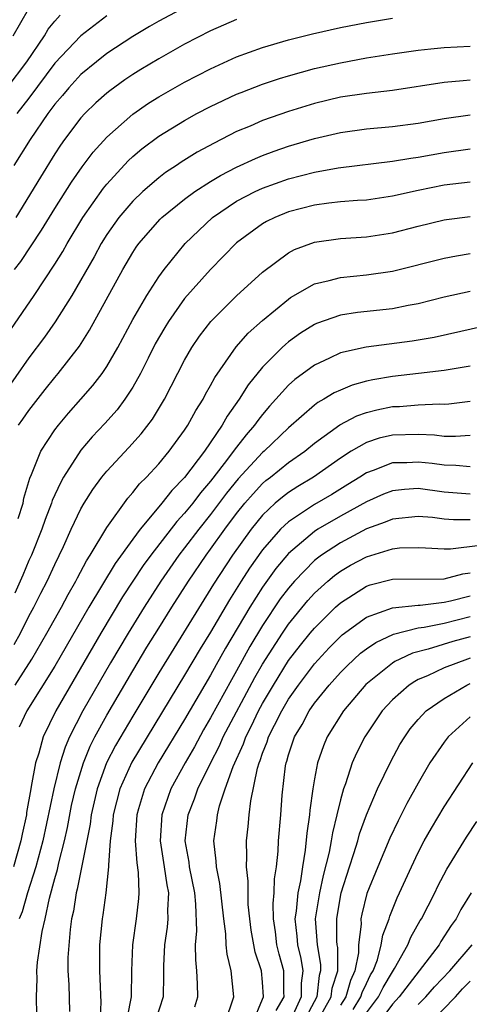
# Model space of a CAD drawing. Units: inches. Extents: x 2599874 to 2601000, y 1479000 to 1482000.
# Drawn here: x 2600896 to 2600931, y 1479654 to 1479730 of the extents above; entities that cross this region are included whole.
import ezdxf

# ---------------------------------------------------------------- set-up
doc = ezdxf.new("R2010")
doc.units = ezdxf.units.IN
doc.header["$MEASUREMENT"] = 0
doc.layers.add('LD25981479_2ft', color=230, linetype='Continuous')

msp = doc.modelspace()

# ---------------------------------------------------------------- linework, layer by layer
at = {"layer": 'LD25981479_2ft'}
for points, elevation in [([(2600895.777, 1479729), (2600896.962, 1479731.038)], 10276), ([(2600908.645, 1479731), (2600907, 1479730.111), (2600906.296, 1479729.704), (2600905, 1479728.942), (2600903, 1479727.629), (2600902.197, 1479727), (2600901, 1479726.003), (2600900.082, 1479725), (2600899.592, 1479724.408), (2600899, 1479723.737), (2600898.463, 1479723), (2600897.097, 1479721), (2600895.834, 1479719)], 10270), ([(2600895.332, 1479725), (2600896.831, 1479727), (2600898.191, 1479729), (2600898.495, 1479729.505), (2600899, 1479730.123), (2600899.411, 1479730.59)], 10274), ([(2600895.895, 1479711), (2600896.378, 1479711.622), (2600897.974, 1479714.026), (2600899, 1479715.702), (2600900.28, 1479717.72), (2600901.101, 1479718.899), (2600901.961, 1479720.039), (2600903, 1479721.196), (2600905, 1479722.965), (2600906.204, 1479723.797), (2600907, 1479724.288), (2600909, 1479725.411), (2600911, 1479726.448), (2600913, 1479727.362), (2600915, 1479728.103), (2600917, 1479728.69), (2600918.851, 1479729.149), (2600921, 1479729.625), (2600923, 1479730.019), (2600925, 1479730.341)], 10266), ([(2600913, 1479730.252), (2600911, 1479729.365), (2600909, 1479728.338), (2600907, 1479727.214), (2600905.611, 1479726.389), (2600905, 1479726.006), (2600904.399, 1479725.601), (2600903.234, 1479724.766), (2600903, 1479724.572), (2600902.169, 1479723.831), (2600901.308, 1479723), (2600901, 1479722.668), (2600899.739, 1479721), (2600899.431, 1479720.57), (2600899, 1479719.913), (2600897.884, 1479718.115), (2600895.997, 1479715)], 10268), ([(2600903, 1479730.52), (2600901, 1479728.997), (2600899, 1479726.881), (2600897, 1479724.182), (2600896.063, 1479723)], 10272), ([(2600895.615, 1479706.385), (2600897.415, 1479709), (2600899, 1479711.415), (2600899.606, 1479712.394), (2600899.948, 1479713), (2600901.168, 1479715), (2600902.749, 1479717.251), (2600903, 1479717.557), (2600904.646, 1479719.354), (2600905, 1479719.687), (2600905.708, 1479720.291), (2600907, 1479721.267), (2600909, 1479722.484), (2600909.947, 1479723), (2600911, 1479723.549), (2600913, 1479724.49), (2600913.36, 1479724.64), (2600915, 1479725.269), (2600916.294, 1479725.706), (2600917, 1479725.919), (2600919, 1479726.471), (2600921, 1479726.914), (2600923, 1479727.285), (2600925, 1479727.616), (2600927, 1479727.895), (2600927.978, 1479727.978), (2600929, 1479728.09), (2600931, 1479728.205)], 10264), ([(2600931, 1479725.573), (2600930.461, 1479725.539), (2600929, 1479725.386), (2600925, 1479724.788), (2600923, 1479724.552), (2600921, 1479724.258), (2600919, 1479723.792), (2600917, 1479723.171), (2600915, 1479722.465), (2600914.047, 1479722.047), (2600913, 1479721.612), (2600911.264, 1479720.737), (2600909.967, 1479720.032), (2600908.74, 1479719.26), (2600908.364, 1479719), (2600907.529, 1479718.471), (2600907, 1479718.065), (2600905.775, 1479717), (2600905, 1479716.265), (2600903.924, 1479715), (2600903, 1479713.703), (2600902.558, 1479713), (2600902.017, 1479711.984), (2600900.306, 1479709), (2600899.03, 1479706.97), (2600898.211, 1479705.789), (2600897, 1479704.202), (2600895, 1479701.31)], 10262), ([(2600896.189, 1479699), (2600896.537, 1479699.463), (2600897, 1479700.139), (2600898.25, 1479701.75), (2600899, 1479702.691), (2600899.267, 1479703), (2600900.904, 1479705.096), (2600901.681, 1479706.32), (2600904.233, 1479711), (2600905, 1479712.305), (2600905.274, 1479712.726), (2600905.476, 1479713), (2600907.12, 1479714.88), (2600907.243, 1479715), (2600909, 1479716.42), (2600909.795, 1479717), (2600911, 1479717.769), (2600911.765, 1479718.236), (2600913, 1479718.87), (2600914.445, 1479719.555), (2600915, 1479719.785), (2600915.889, 1479720.112), (2600917, 1479720.493), (2600919, 1479721.084), (2600921, 1479721.555), (2600923, 1479721.828), (2600925, 1479722.016), (2600927, 1479722.275), (2600929, 1479722.616), (2600931, 1479722.908)], 10260), ([(2600896.172, 1479691.828), (2600896.568, 1479693), (2600896.608, 1479693.392), (2600897.072, 1479694.928), (2600897.205, 1479695.204), (2600897.929, 1479697), (2600899, 1479698.639), (2600899.271, 1479699), (2600900.055, 1479699.945), (2600901.005, 1479701), (2600901.932, 1479702.068), (2600902.644, 1479703), (2600903, 1479703.522), (2600903.853, 1479705), (2600905, 1479707.139), (2600906.078, 1479709), (2600907, 1479710.441), (2600907.414, 1479711), (2600909.041, 1479713), (2600911.138, 1479715), (2600913, 1479716.252), (2600914.42, 1479717), (2600915, 1479717.273), (2600917, 1479717.986), (2600919, 1479718.505), (2600920.829, 1479718.829), (2600925, 1479719.338), (2600926.416, 1479719.584), (2600927, 1479719.657), (2600929, 1479720.006), (2600931, 1479720.29)], 10258), ([(2600931, 1479717.727), (2600929, 1479717.48), (2600927, 1479717.094), (2600925, 1479716.653), (2600923, 1479716.345), (2600922.305, 1479716.305), (2600921, 1479716.197), (2600920.1, 1479716.1), (2600919, 1479715.957), (2600917, 1479715.431), (2600915.94, 1479715), (2600915.308, 1479714.692), (2600915, 1479714.51), (2600913, 1479713.06), (2600911, 1479711), (2600909, 1479708.759), (2600907.746, 1479707), (2600907.462, 1479706.537), (2600906.734, 1479705.266), (2600906.18, 1479704.18), (2600905.602, 1479703), (2600905, 1479701.933), (2600904.392, 1479701), (2600903.799, 1479700.201), (2600902.855, 1479699.145), (2600901.885, 1479698.115), (2600901, 1479697.08), (2600899.668, 1479695), (2600899.423, 1479694.577), (2600898.796, 1479693.204), (2600898.741, 1479693), (2600898.249, 1479691.751), (2600897.999, 1479691), (2600897.196, 1479689), (2600897, 1479688.576), (2600896.54, 1479687.459), (2600895.919, 1479686.081)], 10256), ([(2600895.875, 1479682.125), (2600896.348, 1479683), (2600897, 1479684.299), (2600897.383, 1479685), (2600897.926, 1479686.074), (2600898.419, 1479687), (2600899, 1479688.273), (2600899.677, 1479689.677), (2600900.269, 1479691), (2600901, 1479692.555), (2600901.257, 1479693), (2600901.935, 1479694.065), (2600902.622, 1479695), (2600903, 1479695.467), (2600904.707, 1479697.293), (2600905.652, 1479698.348), (2600906.528, 1479699.472), (2600907.456, 1479701), (2600909, 1479704.022), (2600909.556, 1479705), (2600910.139, 1479705.861), (2600911.004, 1479706.996), (2600913, 1479708.957), (2600915, 1479710.787), (2600917, 1479712.275), (2600917.472, 1479712.528), (2600919, 1479713.102), (2600921, 1479713.38), (2600923, 1479713.505), (2600925, 1479713.825), (2600927, 1479714.342), (2600929, 1479714.812), (2600929.162, 1479714.838), (2600931, 1479715.088)], 10254), ([(2600895.936, 1479679), (2600897.23, 1479681), (2600898.384, 1479683), (2600899.502, 1479685), (2600900.019, 1479685.981), (2600900.621, 1479687), (2600900.743, 1479687.258), (2600901.435, 1479688.565), (2600901.726, 1479689), (2600903, 1479691.132), (2600904.61, 1479693.39), (2600905, 1479693.814), (2600905.514, 1479694.486), (2600906.048, 1479695), (2600907, 1479696.026), (2600907.814, 1479697), (2600909, 1479698.617), (2600909.254, 1479699), (2600909.862, 1479700.138), (2600910.414, 1479701), (2600910.609, 1479701.391), (2600911, 1479702.058), (2600911.323, 1479702.677), (2600912.97, 1479705.03), (2600913.904, 1479706.096), (2600915, 1479707.08), (2600917, 1479708.721), (2600917.166, 1479708.834), (2600919, 1479709.882), (2600920.144, 1479710.144), (2600921, 1479710.393), (2600923, 1479710.583), (2600925, 1479710.866), (2600929, 1479711.883), (2600929.939, 1479712.061), (2600931, 1479712.228)], 10252), ([(2600931, 1479709.311), (2600929, 1479708.867), (2600927, 1479708.363), (2600926.231, 1479708.231), (2600925, 1479707.979), (2600922.308, 1479707.692), (2600921, 1479707.493), (2600919.161, 1479706.839), (2600919, 1479706.767), (2600917.917, 1479706.083), (2600917, 1479705.424), (2600916.766, 1479705.234), (2600916.521, 1479705), (2600915, 1479703.476), (2600913.89, 1479702.11), (2600913.209, 1479701), (2600912.286, 1479699.714), (2600911.898, 1479699), (2600910.516, 1479697), (2600909, 1479694.98), (2600908.009, 1479693.991), (2600907.25, 1479693), (2600907.128, 1479692.872), (2600905.576, 1479691), (2600905, 1479690.238), (2600903.643, 1479688.357), (2600901.628, 1479685), (2600899, 1479680.451), (2600896.849, 1479677), (2600896.25, 1479675.75)], 10250), ([(2600933.131, 1479706.869), (2600928.235, 1479705.765), (2600926.532, 1479705.469), (2600922.987, 1479705.013), (2600921, 1479704.57), (2600920.161, 1479704.161), (2600919, 1479703.642), (2600917.483, 1479702.517), (2600917, 1479702.084), (2600915.536, 1479700.464), (2600915, 1479699.831), (2600914.631, 1479699.369), (2600914.391, 1479699), (2600913.733, 1479698.266), (2600913, 1479697.319), (2600912.049, 1479696.049), (2600911, 1479694.7), (2600910.209, 1479693.791), (2600909.621, 1479693), (2600909, 1479692.226), (2600908.401, 1479691.598), (2600906.387, 1479689), (2600905.802, 1479688.198), (2600905.001, 1479687), (2600904.217, 1479685.783), (2600902.55, 1479683), (2600899.079, 1479677), (2600898.093, 1479675), (2600897.756, 1479673.756), (2600897.501, 1479673), (2600897.184, 1479671.183), (2600897.138, 1479671), (2600896.823, 1479669.177), (2600896.804, 1479669), (2600896.486, 1479667.514), (2600896.391, 1479667), (2600895.805, 1479665)], 10248), ([(2600931, 1479703.566), (2600929, 1479703.23), (2600927.012, 1479702.989), (2600925, 1479702.766), (2600923.49, 1479702.51), (2600923, 1479702.4), (2600921.901, 1479702.098), (2600921, 1479701.717), (2600920.508, 1479701.492), (2600919.734, 1479701), (2600919.256, 1479700.744), (2600919, 1479700.549), (2600917, 1479698.814), (2600915.118, 1479697), (2600915, 1479696.904), (2600913.128, 1479694.872), (2600912.232, 1479693.768), (2600911, 1479692.13), (2600910.089, 1479691), (2600909, 1479689.562), (2600908.556, 1479689), (2600907.154, 1479687), (2600905.87, 1479685), (2600904.641, 1479683), (2600903.287, 1479680.713), (2600901.163, 1479677), (2600900.138, 1479675), (2600899.79, 1479674.21), (2600899.416, 1479673), (2600898.921, 1479671), (2600898.071, 1479667), (2600897.531, 1479665), (2600896.905, 1479663), (2600896.477, 1479661.523), (2600896.252, 1479661)], 10246), ([(2600897.605, 1479653.605), (2600897.58, 1479655), (2600897.629, 1479656.371), (2600897.611, 1479657), (2600897.658, 1479657.658), (2600898.013, 1479660.013), (2600898.244, 1479661), (2600898.585, 1479662.585), (2600899, 1479664.109), (2600899.203, 1479664.797), (2600899.302, 1479665.302), (2600899.739, 1479667), (2600899.968, 1479668.032), (2600900.289, 1479669.71), (2600900.587, 1479671), (2600901.203, 1479673), (2600901.714, 1479674.286), (2600902.084, 1479675), (2600903, 1479676.671), (2600905, 1479680.102), (2600906.089, 1479681.911), (2600907, 1479683.383), (2600908.01, 1479685), (2600909.288, 1479687), (2600910.649, 1479689), (2600911, 1479689.465), (2600912.097, 1479691), (2600913, 1479692.203), (2600913.642, 1479693), (2600914.268, 1479693.732), (2600915, 1479694.515), (2600915.26, 1479694.74), (2600915.608, 1479695), (2600917, 1479696.131), (2600918.246, 1479697), (2600919, 1479697.622), (2600920.954, 1479699.046), (2600922.264, 1479699.737), (2600923, 1479699.997), (2600923.804, 1479700.196), (2600925, 1479700.437), (2600925.549, 1479700.451), (2600927, 1479700.567), (2600928.643, 1479700.643), (2600929, 1479700.629), (2600929.348, 1479700.652), (2600931, 1479700.846)], 10244), ([(2600931, 1479698.205), (2600929.868, 1479698.131), (2600929, 1479698.147), (2600928.24, 1479698.24), (2600927, 1479698.283), (2600925, 1479698.241), (2600923.99, 1479698.011), (2600923, 1479697.685), (2600921.826, 1479697), (2600921, 1479696.473), (2600918.932, 1479695), (2600917.717, 1479694.283), (2600917, 1479693.829), (2600916.525, 1479693.475), (2600915.976, 1479693), (2600915, 1479692.086), (2600914.12, 1479691), (2600912.675, 1479689), (2600911.226, 1479686.774), (2600907, 1479679.936), (2600905, 1479676.6), (2600903.666, 1479674.333), (2600902.977, 1479673), (2600902.25, 1479671), (2600901.787, 1479669), (2600901.708, 1479668.292), (2600900.721, 1479663.279), (2600900.639, 1479663), (2600900.427, 1479661.573), (2600900.294, 1479661), (2600900.175, 1479660.175), (2600900.008, 1479658.008), (2600900.002, 1479657), (2600900.069, 1479655.931), (2600900.139, 1479653.861)], 10242), ([(2600931, 1479695.803), (2600929.903, 1479695.903), (2600929, 1479695.917), (2600928.058, 1479696.058), (2600927, 1479696.172), (2600926.121, 1479696.121), (2600925, 1479696.105), (2600923.51, 1479695.51), (2600923, 1479695.339), (2600922.488, 1479695), (2600921.57, 1479694.43), (2600920.328, 1479693.672), (2600919, 1479692.893), (2600917, 1479691.575), (2600916.39, 1479691), (2600915, 1479689.412), (2600913.998, 1479688.002), (2600913.359, 1479687), (2600912.453, 1479685.547), (2600911, 1479683.072), (2600910.206, 1479681.794), (2600909, 1479679.765), (2600904.936, 1479673.063), (2600904.005, 1479671), (2600903.486, 1479669), (2600903.46, 1479668.54), (2600903.261, 1479667), (2600903.13, 1479665.13), (2600903.142, 1479665), (2600902.929, 1479663), (2600902.695, 1479661.305), (2600902.638, 1479661), (2600902.446, 1479659), (2600902.433, 1479657), (2600902.543, 1479654.543), (2600902.454, 1479653)], 10240), ([(2600931, 1479693.691), (2600929, 1479693.856), (2600927, 1479694.122), (2600925.939, 1479694.06), (2600925, 1479693.963), (2600924.314, 1479693.686), (2600923, 1479693.103), (2600921, 1479691.995), (2600919.269, 1479691), (2600919, 1479690.829), (2600917, 1479689.138), (2600916.026, 1479687.973), (2600915, 1479686.534), (2600914.032, 1479685), (2600912.158, 1479681.842), (2600911.434, 1479680.566), (2600911, 1479679.764), (2600909, 1479676.356), (2600906.964, 1479673), (2600905.914, 1479671), (2600905.455, 1479669.455), (2600905.306, 1479669), (2600905.186, 1479667), (2600905.31, 1479665.31), (2600905.426, 1479664.574), (2600905.477, 1479663), (2600905.449, 1479662.551), (2600905.263, 1479661), (2600904.977, 1479659), (2600904.896, 1479657), (2600904.884, 1479655), (2600904.57, 1479653.43)], 10238), ([(2600931, 1479691.71), (2600929.718, 1479691.718), (2600929, 1479691.781), (2600928.106, 1479691.894), (2600927, 1479691.981), (2600925, 1479691.78), (2600924.459, 1479691.54), (2600923, 1479691.016), (2600921, 1479689.96), (2600919.543, 1479689), (2600919.229, 1479688.771), (2600919, 1479688.577), (2600917.461, 1479687), (2600917, 1479686.468), (2600916.37, 1479685.63), (2600915, 1479683.578), (2600914.03, 1479681.97), (2600913, 1479680.094), (2600912.596, 1479679.404), (2600911, 1479676.461), (2600910.46, 1479675.54), (2600909.748, 1479674.252), (2600909.031, 1479673), (2600907.946, 1479671), (2600907.232, 1479669), (2600907.106, 1479667), (2600907.429, 1479665), (2600907.615, 1479663.615), (2600907.745, 1479663), (2600907.672, 1479661.672), (2600907.692, 1479661), (2600907.643, 1479660.357), (2600907.448, 1479659), (2600907.377, 1479657.377), (2600907.382, 1479656.618), (2600907.337, 1479655), (2600906.771, 1479653.229)], 10236), ([(2600909.778, 1479654.222), (2600910.011, 1479655), (2600910, 1479656), (2600909.935, 1479657), (2600909.849, 1479657.849), (2600909.846, 1479659), (2600909.932, 1479660.068), (2600909.867, 1479662.133), (2600909.783, 1479663), (2600909.385, 1479665), (2600909.35, 1479665.35), (2600909.048, 1479667), (2600909.27, 1479669), (2600909.771, 1479670.229), (2600910.024, 1479671), (2600910.984, 1479672.984), (2600911.682, 1479674.318), (2600911.979, 1479675), (2600914.412, 1479679.588), (2600915, 1479680.608), (2600916.53, 1479683), (2600917, 1479683.692), (2600918.493, 1479685.507), (2600919, 1479686.065), (2600920.03, 1479687), (2600920.556, 1479687.445), (2600921, 1479687.768), (2600921.784, 1479688.217), (2600923, 1479688.883), (2600925, 1479689.496), (2600925.551, 1479689.551), (2600927, 1479689.599), (2600927.551, 1479689.551), (2600929, 1479689.484), (2600929.48, 1479689.48), (2600931.758, 1479689.758)], 10234), ([(2600912.124, 1479653), (2600912.787, 1479655), (2600912.582, 1479657), (2600912.268, 1479658.268), (2600912.202, 1479659), (2600912.17, 1479659.83), (2600912.007, 1479661), (2600911.72, 1479663.72), (2600911.449, 1479665), (2600911.44, 1479665.44), (2600911.247, 1479667), (2600911.472, 1479668.528), (2600911.526, 1479669), (2600911.689, 1479669.689), (2600912.124, 1479671), (2600912.73, 1479672.73), (2600913.533, 1479674.467), (2600913.711, 1479675), (2600914.15, 1479675.85), (2600914.696, 1479677), (2600915, 1479677.566), (2600915.832, 1479679), (2600917, 1479680.879), (2600917.927, 1479682.073), (2600918.68, 1479683), (2600919, 1479683.389), (2600920.629, 1479685), (2600921, 1479685.339), (2600923, 1479686.61), (2600923.291, 1479686.709), (2600925, 1479687.153), (2600929, 1479687.183), (2600930.427, 1479687.574), (2600931, 1479687.64)], 10232), ([(2600914.253, 1479653), (2600915, 1479654.801), (2600915.07, 1479655), (2600915, 1479656.105), (2600914.919, 1479657), (2600914.437, 1479658.436), (2600914.131, 1479660.131), (2600914.017, 1479661), (2600913.903, 1479662.097), (2600913.88, 1479663), (2600913.892, 1479663.892), (2600913.756, 1479665), (2600913.79, 1479665.79), (2600913.76, 1479667), (2600913.896, 1479668.103), (2600913.974, 1479669), (2600914.092, 1479670.092), (2600914.605, 1479672.605), (2600914.728, 1479673), (2600914.815, 1479673.185), (2600915, 1479673.739), (2600915.368, 1479674.632), (2600915.471, 1479675), (2600915.919, 1479675.919), (2600916.477, 1479677), (2600917, 1479677.905), (2600917.761, 1479679), (2600919, 1479680.631), (2600920.145, 1479681.855), (2600921.142, 1479682.858), (2600923, 1479684.234), (2600925, 1479684.938), (2600927, 1479685.154), (2600927.156, 1479685.156), (2600929, 1479685.373), (2600929.473, 1479685.473), (2600931, 1479685.871)], 10230), ([(2600916.054, 1479653.946), (2600916.664, 1479655), (2600916.641, 1479655.359), (2600916.641, 1479657), (2600916.282, 1479658.282), (2600916.106, 1479659), (2600915.992, 1479659.992), (2600915.842, 1479661), (2600915.818, 1479662.182), (2600915.907, 1479663), (2600915.92, 1479664.08), (2600916.071, 1479665), (2600916.196, 1479666.196), (2600916.23, 1479667), (2600916.404, 1479669), (2600916.508, 1479670.508), (2600916.766, 1479672.766), (2600916.81, 1479673), (2600916.866, 1479673.134), (2600917, 1479673.617), (2600917.474, 1479675), (2600918.048, 1479675.952), (2600918.586, 1479677), (2600919, 1479677.603), (2600920.128, 1479679), (2600921, 1479679.959), (2600921.518, 1479680.482), (2600922.553, 1479681.447), (2600923, 1479681.787), (2600923.716, 1479682.285), (2600925.091, 1479682.909), (2600927, 1479683.391), (2600927.442, 1479683.442), (2600929, 1479683.77), (2600931, 1479684.27)], 10228), ([(2600931, 1479682.717), (2600929.654, 1479682.346), (2600927.757, 1479681.757), (2600926.551, 1479681.45), (2600925.574, 1479681), (2600925.19, 1479680.81), (2600925, 1479680.685), (2600922.955, 1479679.045), (2600921.227, 1479677), (2600919.982, 1479675), (2600919.688, 1479674.312), (2600919.223, 1479673), (2600919, 1479671.782), (2600918.873, 1479671), (2600918.644, 1479669.355), (2600918.622, 1479669), (2600918.406, 1479667.594), (2600918.293, 1479666.293), (2600918.068, 1479665), (2600917.92, 1479663.92), (2600917.72, 1479663), (2600917.588, 1479661.588), (2600917.499, 1479661), (2600917.647, 1479659.647), (2600917.691, 1479659), (2600917.952, 1479657.952), (2600918.105, 1479657), (2600917.968, 1479656.033), (2600917.967, 1479655), (2600917.067, 1479653)], 10226), ([(2600931, 1479681.067), (2600930.78, 1479681), (2600929, 1479680.311), (2600927.717, 1479679.717), (2600927, 1479679.418), (2600926.72, 1479679.28), (2600926.295, 1479679), (2600925, 1479677.87), (2600924.205, 1479677), (2600922.868, 1479675), (2600922.239, 1479673.761), (2600921.91, 1479673), (2600921.387, 1479671.387), (2600921.238, 1479671), (2600921, 1479670.16), (2600920.73, 1479669), (2600920.377, 1479667.622), (2600920.293, 1479667), (2600920.139, 1479666.139), (2600919.674, 1479664.326), (2600919.386, 1479663), (2600919.065, 1479661), (2600919.202, 1479659), (2600919.475, 1479657.475), (2600919.475, 1479657), (2600919.36, 1479656.64), (2600919.175, 1479655), (2600918.13, 1479653)], 10224), ([(2600919.19, 1479653), (2600920.286, 1479655), (2600920.359, 1479655.642), (2600920.792, 1479657), (2600920.791, 1479658.791), (2600920.754, 1479659), (2600920.735, 1479659.265), (2600920.713, 1479661), (2600921, 1479662.719), (2600921.057, 1479663), (2600921.688, 1479665), (2600922.036, 1479666.037), (2600922.33, 1479667), (2600922.468, 1479667.533), (2600923.007, 1479668.993), (2600923.866, 1479671), (2600924.878, 1479673.122), (2600925.588, 1479674.412), (2600925.952, 1479675), (2600926.386, 1479675.614), (2600927, 1479676.347), (2600927.617, 1479677), (2600929, 1479677.973), (2600930.747, 1479679), (2600931, 1479679.108)], 10222), ([(2600931, 1479676.542), (2600929.302, 1479675), (2600929, 1479674.608), (2600927.901, 1479673), (2600927, 1479671.447), (2600926.127, 1479669.873), (2600925.448, 1479668.552), (2600924.798, 1479667.202), (2600923.87, 1479665), (2600923.046, 1479662.954), (2600922.65, 1479661.35), (2600922.582, 1479661), (2600922.588, 1479660.588), (2600922.384, 1479659), (2600922.384, 1479658.384), (2600922.121, 1479657), (2600921.766, 1479656.234), (2600921.417, 1479655), (2600921, 1479654.341)], 10220), ([(2600921.988, 1479654.012), (2600922.584, 1479655), (2600922.676, 1479655.324), (2600923, 1479656.022), (2600923.328, 1479656.672), (2600923.521, 1479657), (2600923.846, 1479657.846), (2600924.148, 1479659), (2600924.255, 1479659.745), (2600924.746, 1479661), (2600924.801, 1479661.199), (2600925.377, 1479662.622), (2600925.563, 1479663), (2600926.468, 1479665), (2600927, 1479666.112), (2600927.464, 1479667), (2600928.016, 1479667.984), (2600929, 1479669.631), (2600931.203, 1479673)], 10218), ([(2600923, 1479653.756), (2600923.936, 1479655), (2600924.293, 1479655.707), (2600925, 1479656.914), (2600925.166, 1479657.166), (2600926.191, 1479659), (2600926.418, 1479659.582), (2600927.146, 1479660.854), (2600927.242, 1479661), (2600928.269, 1479663), (2600928.504, 1479663.497), (2600929.189, 1479664.811), (2600930.711, 1479667.289), (2600931.522, 1479668.478)], 10216), ([(2600931.081, 1479663), (2600930.286, 1479661.714), (2600929.909, 1479661), (2600929.528, 1479660.472), (2600928.747, 1479659.253), (2600928.602, 1479659), (2600925.531, 1479655), (2600925, 1479654.418), (2600923.966, 1479653)], 10214), ([(2600927, 1479654.387), (2600927.59, 1479655), (2600928.248, 1479655.752), (2600929.429, 1479657), (2600931.138, 1479659)], 10212), ([(2600927.944, 1479653), (2600929.856, 1479655), (2600930.398, 1479655.602), (2600931, 1479656.197)], 10210)]:
    msp.add_lwpolyline(points, dxfattribs=dict(at, elevation=elevation))

doc.saveas('drawing.dxf')
